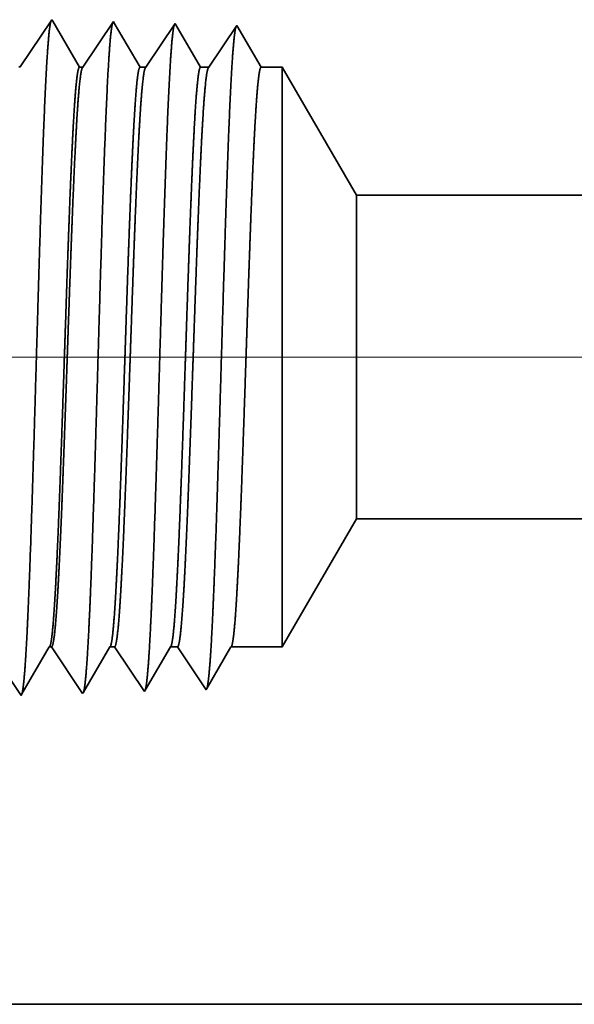
# Model space of a CAD drawing. Extents: x 0 to 10.8, y 0 to 8.2.
# Drawn here: x 1.7 to 2, y 1.3 to 1.7 of the extents above; entities that cross this region are included whole.
import ezdxf

# ---------------------------------------------------------------- set-up
doc = ezdxf.new("R2010")
doc.units = 0
doc.header["$MEASUREMENT"] = 0
doc.layers.get('0').update_dxf_attribs({"lineweight": 13})

# ---------------------------------------------------------------- blocks, each defined once
blk = doc.blocks.new('BLOCK23')
at = {"color": 7, "lineweight": 13, "ltscale": 0.03937}
blk.add_line((1.025593, 0.75), (-7.25701, 0.75), dxfattribs=at)
blk = doc.blocks.new('BLOCK28')
at = {"color": 7, "lineweight": 5, "ltscale": 0.004285}
blk.add_line((-4.375, 0.414065), (-4.289301, 0.5625), dxfattribs=at)
at = {"color": 7, "lineweight": 5, "ltscale": 0.03937}
for p, q in [((-4.289301, 0.5625), (-1.534, 0.5625)), ((-2.922, 0), (-5.25, 0))]:
    blk.add_line(p, q, dxfattribs=at)
at = {"color": 7, "lineweight": 5, "ltscale": 0.000225}
for p, q in [((-4.649486, 0.406303), (-4.644965, 0.414065)), ((-4.654007, 0.398542), (-4.649486, 0.406303)), ((-4.663048, 0.383018), (-4.658528, 0.39078)), ((-4.658528, 0.39078), (-4.654007, 0.398542)), ((-4.667569, 0.375256), (-4.663048, 0.383018)), ((-4.676611, 0.359733), (-4.67209, 0.367495)), ((-4.67209, 0.367495), (-4.667569, 0.375256))]:
    blk.add_line(p, q, dxfattribs=at)
at = {"color": 7, "lineweight": 5, "ltscale": 6.5e-05}
blk.add_line((-4.644965, 0.414065), (-4.642354, 0.414065), dxfattribs=at)
at = {"color": 7, "lineweight": 5, "ltscale": 0.00027}
for p, q in [((-4.642354, 0.414065), (-4.636337, 0.405076)), ((-4.636337, 0.405076), (-4.63032, 0.396087)), ((-4.63032, 0.396087), (-4.624302, 0.387098)), ((-4.624302, 0.387098), (-4.618285, 0.378109)), ((-4.618285, 0.378109), (-4.612268, 0.36912)), ((-4.612268, 0.36912), (-4.606251, 0.360131))]:
    blk.add_line(p, q, dxfattribs=at)
at = {"color": 7, "lineweight": 5, "ltscale": 0.000216}
for p, q in [((-4.579184, 0.406601), (-4.574836, 0.414065)), ((-4.583531, 0.399137), (-4.579184, 0.406601)), ((-4.592226, 0.38421), (-4.587878, 0.391674)), ((-4.587878, 0.391674), (-4.583531, 0.399137)), ((-4.60092, 0.369282), (-4.596573, 0.376746)), ((-4.596573, 0.376746), (-4.592226, 0.38421)), ((-4.605267, 0.361818), (-4.60092, 0.369282))]:
    blk.add_line(p, q, dxfattribs=at)
at = {"color": 7, "lineweight": 5, "ltscale": 0.000135}
blk.add_line((-4.574836, 0.414065), (-4.569432, 0.414065), dxfattribs=at)
at = {"color": 7, "lineweight": 5, "ltscale": 0.000259}
for p, q in [((-4.569432, 0.414065), (-4.563664, 0.405448)), ((-4.563664, 0.405448), (-4.557895, 0.396831)), ((-4.557895, 0.396831), (-4.552127, 0.388214)), ((-4.552127, 0.388214), (-4.546359, 0.379597)), ((-4.546359, 0.379597), (-4.54059, 0.37098)), ((-4.54059, 0.37098), (-4.534822, 0.362363))]:
    blk.add_line(p, q, dxfattribs=at)
at = {"color": 7, "lineweight": 5, "ltscale": 0.000207}
for p, q in [((-4.50888, 0.406902), (-4.504708, 0.414065)), ((-4.517224, 0.392577), (-4.513052, 0.399739)), ((-4.513052, 0.399739), (-4.50888, 0.406902)), ((-4.521396, 0.385414), (-4.517224, 0.392577)), ((-4.52974, 0.371088), (-4.525568, 0.378251)), ((-4.525568, 0.378251), (-4.521396, 0.385414)), ((-4.533912, 0.363925), (-4.52974, 0.371088))]:
    blk.add_line(p, q, dxfattribs=at)
at = {"color": 7, "lineweight": 5, "ltscale": 0.000205}
blk.add_line((-4.504708, 0.414065), (-4.496509, 0.414065), dxfattribs=at)
at = {"color": 7, "lineweight": 5, "ltscale": 0.000248}
for p, q in [((-4.496509, 0.414065), (-4.49099, 0.40582)), ((-4.49099, 0.40582), (-4.485471, 0.397575)), ((-4.485471, 0.397575), (-4.479951, 0.38933)), ((-4.479951, 0.38933), (-4.474432, 0.381085)), ((-4.474432, 0.381085), (-4.468913, 0.37284)), ((-4.468913, 0.37284), (-4.463393, 0.364595))]:
    blk.add_line(p, q, dxfattribs=at)
at = {"color": 7, "lineweight": 5, "ltscale": 0.000198}
for p, q in [((-4.438574, 0.407206), (-4.434579, 0.414065)), ((-4.446565, 0.393487), (-4.44257, 0.400346)), ((-4.44257, 0.400346), (-4.438574, 0.407206)), ((-4.45056, 0.386628), (-4.446565, 0.393487)), ((-4.458551, 0.372909), (-4.454556, 0.379768)), ((-4.454556, 0.379768), (-4.45056, 0.386628)), ((-4.462546, 0.366049), (-4.458551, 0.372909))]:
    blk.add_line(p, q, dxfattribs=at)
at = {"color": 7, "lineweight": 5, "ltscale": 0.001489}
blk.add_line((-4.434579, 0.414065), (-4.375, 0.414065), dxfattribs=at)
at = {"color": 7, "lineweight": 5, "ltscale": 0.000235}
blk.add_line((-4.682912, 0.365716), (-4.677679, 0.357898), dxfattribs=at)
at = {"color": 7, "lineweight": 5, "ltscale": 4.2e-05}
blk.add_line((-4.463393, 0.364595), (-4.462546, 0.366049), dxfattribs=at)
at = {"color": 7, "lineweight": 5, "ltscale": 5.3e-05}
blk.add_line((-4.677679, 0.357898), (-4.676611, 0.359733), dxfattribs=at)
at = {"color": 7, "lineweight": 5, "ltscale": 4.9e-05}
blk.add_line((-4.606251, 0.360131), (-4.605267, 0.361818), dxfattribs=at)
at = {"color": 7, "lineweight": 5, "ltscale": 4.5e-05}
blk.add_line((-4.534822, 0.362363), (-4.533912, 0.363925), dxfattribs=at)
blk = doc.blocks.new('BLOCK29')
at = {"color": 7, "lineweight": 5, "ltscale": 0.000235}
for p, q in [((-4.647198, 1.133168), (-4.652431, 1.12535)), ((-4.641965, 1.140985), (-4.647198, 1.133168)), ((-4.652431, 1.12535), (-4.657664, 1.117533)), ((-4.662897, 1.109715), (-4.66813, 1.101898)), ((-4.657664, 1.117533), (-4.662897, 1.109715)), ((-4.66813, 1.101898), (-4.673363, 1.09408)), ((-4.673363, 1.09408), (-4.678596, 1.086262))]:
    blk.add_line(p, q, dxfattribs=at)
at = {"color": 7, "lineweight": 5, "ltscale": 5.1e-05}
blk.add_line((-4.640941, 1.139227), (-4.641965, 1.140985), dxfattribs=at)
at = {"color": 7, "lineweight": 5, "ltscale": 0.00022}
for p, q in [((-4.636507, 1.131614), (-4.640941, 1.139227)), ((-4.632072, 1.124001), (-4.636507, 1.131614)), ((-4.627638, 1.116388), (-4.632072, 1.124001)), ((-4.623204, 1.108775), (-4.627638, 1.116388)), ((-4.618769, 1.101161), (-4.623204, 1.108775)), ((-4.614335, 1.093548), (-4.618769, 1.101161)), ((-4.609901, 1.085935), (-4.614335, 1.093548))]:
    blk.add_line(p, q, dxfattribs=at)
at = {"color": 7, "lineweight": 5, "ltscale": 0.000265}
for p, q in [((-4.576429, 1.12995), (-4.582322, 1.121147)), ((-4.570536, 1.138753), (-4.576429, 1.12995)), ((-4.582322, 1.121147), (-4.588215, 1.112344)), ((-4.588215, 1.112344), (-4.594108, 1.103541)), ((-4.594108, 1.103541), (-4.6, 1.094738)), ((-4.6, 1.094738), (-4.605893, 1.085935))]:
    blk.add_line(p, q, dxfattribs=at)
at = {"color": 7, "lineweight": 5, "ltscale": 4.7e-05}
blk.add_line((-4.569591, 1.137131), (-4.570536, 1.138753), dxfattribs=at)
at = {"color": 7, "lineweight": 5, "ltscale": 0.000212}
for p, q in [((-4.565331, 1.129817), (-4.569591, 1.137131)), ((-4.561071, 1.122503), (-4.565331, 1.129817)), ((-4.556811, 1.11519), (-4.561071, 1.122503)), ((-4.552552, 1.107876), (-4.556811, 1.11519)), ((-4.548292, 1.100562), (-4.552552, 1.107876)), ((-4.544032, 1.093249), (-4.548292, 1.100562)), ((-4.539772, 1.085935), (-4.544032, 1.093249))]:
    blk.add_line(p, q, dxfattribs=at)
at = {"color": 7, "lineweight": 5, "ltscale": 0.000254}
for p, q in [((-4.499107, 1.136521), (-4.504751, 1.12809)), ((-4.510395, 1.119659), (-4.516039, 1.111228)), ((-4.504751, 1.12809), (-4.510395, 1.119659)), ((-4.516039, 1.111228), (-4.521683, 1.102797)), ((-4.521683, 1.102797), (-4.527327, 1.094366)), ((-4.527327, 1.094366), (-4.532971, 1.085935))]:
    blk.add_line(p, q, dxfattribs=at)
at = {"color": 7, "lineweight": 5, "ltscale": 4.4e-05}
blk.add_line((-4.49823, 1.135015), (-4.499107, 1.136521), dxfattribs=at)
at = {"color": 7, "lineweight": 5, "ltscale": 0.000203}
for p, q in [((-4.494146, 1.128003), (-4.49823, 1.135015)), ((-4.490062, 1.120992), (-4.494146, 1.128003)), ((-4.485979, 1.11398), (-4.490062, 1.120992)), ((-4.481895, 1.106969), (-4.485979, 1.11398)), ((-4.477811, 1.099958), (-4.481895, 1.106969)), ((-4.473727, 1.092946), (-4.477811, 1.099958)), ((-4.469643, 1.085935), (-4.473727, 1.092946))]:
    blk.add_line(p, q, dxfattribs=at)
at = {"color": 7, "lineweight": 5, "ltscale": 0.000242}
for p, q in [((-4.427679, 1.134289), (-4.433074, 1.12623)), ((-4.438469, 1.118171), (-4.443863, 1.110112)), ((-4.433074, 1.12623), (-4.438469, 1.118171)), ((-4.443863, 1.110112), (-4.449258, 1.102053)), ((-4.449258, 1.102053), (-4.454653, 1.093994)), ((-4.454653, 1.093994), (-4.460048, 1.085935))]:
    blk.add_line(p, q, dxfattribs=at)
at = {"color": 7, "lineweight": 5, "ltscale": 0.000233}
for p, q in [((-4.422985, 1.12623), (-4.427679, 1.134289)), ((-4.418292, 1.118171), (-4.422985, 1.12623)), ((-4.413598, 1.110112), (-4.418292, 1.118171)), ((-4.408905, 1.102053), (-4.413598, 1.110112)), ((-4.404211, 1.093994), (-4.408905, 1.102053)), ((-4.399517, 1.085935), (-4.404211, 1.093994))]:
    blk.add_line(p, q, dxfattribs=at)
at = {"color": 7, "lineweight": 5, "ltscale": 4.1e-05}
blk.add_line((-4.678596, 1.086262), (-4.680251, 1.086315), dxfattribs=at)
at = {"color": 7, "lineweight": 5, "ltscale": 0.0001}
blk.add_line((-4.605893, 1.085935), (-4.609901, 1.085935), dxfattribs=at)
at = {"color": 7, "lineweight": 5, "ltscale": 0.00017}
blk.add_line((-4.532971, 1.085935), (-4.539772, 1.085935), dxfattribs=at)
at = {"color": 7, "lineweight": 5, "ltscale": 0.00024}
blk.add_line((-4.460048, 1.085935), (-4.469643, 1.085935), dxfattribs=at)
at = {"color": 7, "lineweight": 5, "ltscale": 0.000613}
blk.add_line((-4.375, 1.085935), (-4.399517, 1.085935), dxfattribs=at)
at = {"color": 7, "lineweight": 5, "ltscale": 0.004285}
blk.add_line((-4.289301, 0.9375), (-4.375, 1.085935), dxfattribs=at)
at = {"color": 7, "lineweight": 5, "ltscale": 0.03937}
blk.add_line((-1.534, 0.9375), (-4.289301, 0.9375), dxfattribs=at)

msp = doc.modelspace()

# ---------------------------------------------------------------- linework, layer by layer
at = {"color": 7, "lineweight": 35, "ltscale": 0.000581}
for p, q in [((1.74779, 1.71602), (1.76072, 1.73534)), ((1.73519, 1.47829), (1.74812, 1.45898))]:
    msp.add_line(p, q, dxfattribs=at)
at = {"color": 7, "lineweight": 35, "ltscale": 1.8e-05}
msp.add_line((1.76072, 1.73534), (1.76108, 1.73472), dxfattribs=at)
at = {"color": 7, "lineweight": 35, "ltscale": 0.000544}
msp.add_line((1.76108, 1.73472), (1.77204, 1.71591), dxfattribs=at)
at = {"color": 7, "lineweight": 35, "ltscale": 0.000561}
msp.add_line((1.77345, 1.71591), (1.78593, 1.73455), dxfattribs=at)
at = {"color": 7, "lineweight": 35, "ltscale": 1.7e-05}
for p, q in [((1.78593, 1.73455), (1.78626, 1.73398)), ((1.77332, 1.45977), (1.77367, 1.46036))]:
    msp.add_line(p, q, dxfattribs=at)
at = {"color": 7, "lineweight": 35, "ltscale": 0.000523}
msp.add_line((1.78626, 1.73398), (1.79678, 1.71591), dxfattribs=at)
at = {"color": 7, "lineweight": 35, "ltscale": 0.000537}
msp.add_line((1.79919, 1.71591), (1.81113, 1.73376), dxfattribs=at)
at = {"color": 7, "lineweight": 35, "ltscale": 1.5e-05}
for p, q in [((1.81113, 1.73376), (1.81144, 1.73323)), ((1.74779, 1.71603), (1.74721, 1.71604)), ((1.82374, 1.46134), (1.82404, 1.46186))]:
    msp.add_line(p, q, dxfattribs=at)
at = {"color": 7, "lineweight": 35, "ltscale": 0.000501}
msp.add_line((1.81144, 1.73323), (1.82153, 1.71591), dxfattribs=at)
at = {"color": 7, "lineweight": 35, "ltscale": 0.000513}
msp.add_line((1.82492, 1.71591), (1.83634, 1.73297), dxfattribs=at)
at = {"color": 7, "lineweight": 35, "ltscale": 0.000494}
msp.add_line((1.83634, 1.73297), (1.84628, 1.71591), dxfattribs=at)
msp.add_line((1.83634, 1.73297), (1.84628, 1.71591), dxfattribs=at)
at = {"color": 7, "lineweight": 35, "ltscale": 3.5e-05}
msp.add_line((1.77204, 1.71591), (1.77345, 1.71591), dxfattribs=at)
at = {"color": 7, "lineweight": 35, "ltscale": 6e-05}
msp.add_line((1.79678, 1.71591), (1.79919, 1.71591), dxfattribs=at)
at = {"color": 7, "lineweight": 35, "ltscale": 8.5e-05}
msp.add_line((1.82153, 1.71591), (1.82492, 1.71591), dxfattribs=at)
at = {"color": 7, "lineweight": 35, "ltscale": 0.000216}
msp.add_line((1.84628, 1.71591), (1.85493, 1.71591), dxfattribs=at)
at = {"color": 7, "lineweight": 35, "ltscale": 0.001543}
msp.add_line((1.85493, 1.65419), (1.85493, 1.71591), dxfattribs=at)
at = {"color": 7, "lineweight": 35, "ltscale": 0.001512}
for p, q in [((1.88518, 1.66353), (1.85493, 1.71591)), ((1.88518, 1.53119), (1.85493, 1.4788))]:
    msp.add_line(p, q, dxfattribs=at)
at = {"color": 7, "lineweight": 35, "ltscale": 0.000861}
msp.add_line((1.88518, 1.62908), (1.88518, 1.66353), dxfattribs=at)
at = {"color": 7, "lineweight": 35, "ltscale": 0.03937}
for p, q in [((1.88518, 1.66353), (2.85755, 1.66353)), ((1.88518, 1.53119), (2.85755, 1.53119)), ((1.54614, 1.33267), (2.36771, 1.33267))]:
    msp.add_line(p, q, dxfattribs=at)
at = {"color": 7, "lineweight": 35, "ltscale": 0.004385}
msp.add_line((1.85493, 1.4788), (1.85493, 1.65419), dxfattribs=at)
at = {"color": 7, "lineweight": 35, "ltscale": 0.002447}
msp.add_line((1.88518, 1.53119), (1.88518, 1.62908), dxfattribs=at)
at = {"color": 7, "lineweight": 35, "ltscale": 0.000555}
msp.add_line((1.74849, 1.45963), (1.75966, 1.4788), dxfattribs=at)
at = {"color": 7, "lineweight": 35, "ltscale": 2.3e-05}
msp.add_line((1.75966, 1.4788), (1.76058, 1.4788), dxfattribs=at)
at = {"color": 7, "lineweight": 35, "ltscale": 0.000573}
msp.add_line((1.76058, 1.4788), (1.77332, 1.45977), dxfattribs=at)
at = {"color": 7, "lineweight": 35, "ltscale": 0.000533}
msp.add_line((1.77367, 1.46036), (1.78441, 1.4788), dxfattribs=at)
at = {"color": 7, "lineweight": 35, "ltscale": 4.8e-05}
msp.add_line((1.78441, 1.4788), (1.78632, 1.4788), dxfattribs=at)
at = {"color": 7, "lineweight": 35, "ltscale": 0.000549}
msp.add_line((1.78632, 1.4788), (1.79853, 1.46056), dxfattribs=at)
at = {"color": 7, "lineweight": 35, "ltscale": 0.000512}
msp.add_line((1.79885, 1.46111), (1.80916, 1.4788), dxfattribs=at)
at = {"color": 7, "lineweight": 35, "ltscale": 7.2e-05}
msp.add_line((1.80916, 1.4788), (1.81205, 1.4788), dxfattribs=at)
at = {"color": 7, "lineweight": 35, "ltscale": 0.000525}
msp.add_line((1.81205, 1.4788), (1.82374, 1.46134), dxfattribs=at)
at = {"color": 7, "lineweight": 35, "ltscale": 0.00049}
msp.add_line((1.82404, 1.46186), (1.83391, 1.4788), dxfattribs=at)
at = {"color": 7, "lineweight": 35, "ltscale": 0.000526}
msp.add_line((1.83391, 1.4788), (1.85493, 1.4788), dxfattribs=at)
at = {"color": 7, "lineweight": 35, "ltscale": 1.9e-05}
msp.add_line((1.74812, 1.45898), (1.74849, 1.45963), dxfattribs=at)
at = {"color": 7, "lineweight": 35, "ltscale": 1.6e-05}
msp.add_line((1.79853, 1.46056), (1.79885, 1.46111), dxfattribs=at)
at = {"color": 7, "lineweight": 35, "ltscale": 0.03937}
for points in [[(1.74779, 1.71603, 0.251099), (1.74759, 1.71587)], [(1.77345, 1.71591, 0.242338), (1.77324, 1.71575)], [(1.79918, 1.71591, 0.242337), (1.79898, 1.71575)], [(1.82492, 1.71591, 0.242335), (1.82471, 1.71575)], [(1.75966, 1.4788, 0.251275), (1.75988, 1.479)], [(1.78441, 1.4788, 0.251222), (1.78463, 1.47899)], [(1.80916, 1.4788, 0.251265), (1.80938, 1.479)], [(1.83391, 1.4788, 0.251269), (1.83413, 1.479)]]:
    msp.add_lwpolyline(points, format="xyb", dxfattribs=at)
for points, knots in [([(1.75012, 1.47597), (1.75082, 1.48746), (1.75145, 1.50254), (1.75205, 1.5192), (1.75339, 1.56078), (1.75464, 1.60513), (1.75536, 1.63024), (1.75651, 1.66866), (1.7578, 1.70148), (1.75828, 1.71194), (1.75897, 1.72405), (1.75972, 1.73139), (1.75993, 1.73299), (1.76014, 1.73413), (1.76036, 1.73479)], [0, 0, 0, 0, 0, 0, 9.018297, 9.018297, 9.018297, 21.535688, 21.535688, 21.535688, 28.077585, 28.077585, 28.077585, 30.556458, 30.556458, 30.556458, 30.556458, 30.556458, 30.556458]), ([(1.77533, 1.47667), (1.77603, 1.48813), (1.77666, 1.50319), (1.77726, 1.51982), (1.7786, 1.56125), (1.77986, 1.60541), (1.78057, 1.63037), (1.78172, 1.66854), (1.78302, 1.70113), (1.7835, 1.7115), (1.78419, 1.72346), (1.78494, 1.73067), (1.78514, 1.73224), (1.78535, 1.73335), (1.78556, 1.734)], [0, 0, 0, 0, 0, 0, 8.997151, 8.997151, 8.997151, 21.438852, 21.438852, 21.438852, 27.941473, 27.941473, 27.941473, 30.370933, 30.370933, 30.370933, 30.370933, 30.370933, 30.370933]), ([(1.80054, 1.47736), (1.80124, 1.4888), (1.80188, 1.50384), (1.80247, 1.52045), (1.80382, 1.56172), (1.80507, 1.60569), (1.80579, 1.63049), (1.80694, 1.66843), (1.80824, 1.70078), (1.80872, 1.71107), (1.80941, 1.72286), (1.81015, 1.72996), (1.81035, 1.73148), (1.81056, 1.73257), (1.81077, 1.73321)], [0, 0, 0, 0, 0, 0, 8.975992, 8.975992, 8.975992, 21.341921, 21.341921, 21.341921, 27.805218, 27.805218, 27.805218, 30.185393, 30.185393, 30.185393, 30.185393, 30.185393, 30.185393]), ([(1.82575, 1.47805), (1.82645, 1.48947), (1.82709, 1.50449), (1.82769, 1.52107), (1.82903, 1.56219), (1.83029, 1.60597), (1.83101, 1.63061), (1.83216, 1.66831), (1.83346, 1.70043), (1.83394, 1.71064), (1.83462, 1.72227), (1.83537, 1.72924), (1.83557, 1.73073), (1.83577, 1.73179), (1.83598, 1.73242)], [0, 0, 0, 0, 0, 0, 8.954775, 8.954775, 8.954775, 21.244873, 21.244873, 21.244873, 27.668814, 27.668814, 27.668814, 29.999833, 29.999833, 29.999833, 29.999833, 29.999833, 29.999833]), ([(1.77203, 1.71591), (1.7716, 1.71591), (1.77116, 1.71408), (1.77073, 1.71042), (1.76986, 1.69976), (1.76903, 1.68388), (1.76862, 1.67464), (1.76821, 1.66469), (1.76782, 1.65419)], [0, 0, 0, 0, 0, 0, 6.976435, 6.976435, 6.976435, 14.364316, 14.364316, 14.364316, 14.364316, 14.364316, 14.364316]), ([(1.77324, 1.71575), (1.7729, 1.71525), (1.77256, 1.71373), (1.77222, 1.71121), (1.77135, 1.70223), (1.77053, 1.68805), (1.77002, 1.6776), (1.76954, 1.66625), (1.76906, 1.65419)], [0, 0, 0, 0, 0, 0, 5.184911, 5.184911, 5.184911, 13.652014, 13.652014, 13.652014, 13.652014, 13.652014, 13.652014]), ([(1.79678, 1.71591), (1.79635, 1.71591), (1.79591, 1.71408), (1.79548, 1.71042), (1.79461, 1.69976), (1.79378, 1.68387), (1.79337, 1.67464), (1.79296, 1.66468), (1.79257, 1.65419)], [0, 0, 0, 0, 0, 0, 6.954125, 6.954125, 6.954125, 14.322431, 14.322431, 14.322431, 14.322431, 14.322431, 14.322431]), ([(1.79897, 1.71575), (1.79863, 1.71525), (1.7983, 1.71373), (1.79796, 1.71121), (1.79709, 1.70223), (1.79626, 1.68804), (1.79576, 1.67759), (1.79527, 1.66624), (1.7948, 1.65419)], [0, 0, 0, 0, 0, 0, 5.168297, 5.168297, 5.168297, 13.61265, 13.61265, 13.61265, 13.61265, 13.61265, 13.61265]), ([(1.82153, 1.71591), (1.8211, 1.71591), (1.82066, 1.71408), (1.82023, 1.71042), (1.81936, 1.69976), (1.81853, 1.68387), (1.81812, 1.67464), (1.81771, 1.66468), (1.81732, 1.65419)], [0, 0, 0, 0, 0, 0, 6.93189, 6.93189, 6.93189, 14.280731, 14.280731, 14.280731, 14.280731, 14.280731, 14.280731]), ([(1.82471, 1.71575), (1.82437, 1.71525), (1.82403, 1.71373), (1.82369, 1.71121), (1.82282, 1.70223), (1.822, 1.68804), (1.82149, 1.67759), (1.82101, 1.66624), (1.82053, 1.65419)], [0, 0, 0, 0, 0, 0, 5.151731, 5.151731, 5.151731, 13.57341, 13.57341, 13.57341, 13.57341, 13.57341, 13.57341]), ([(1.84628, 1.71591), (1.84584, 1.71591), (1.84541, 1.71408), (1.84498, 1.71041), (1.84411, 1.69975), (1.84328, 1.68387), (1.84287, 1.67463), (1.84246, 1.66468), (1.84206, 1.65419)], [0, 0, 0, 0, 0, 0, 6.909729, 6.909729, 6.909729, 14.239183, 14.239183, 14.239183, 14.239183, 14.239183, 14.239183]), ([(1.76782, 1.65419), (1.76757, 1.64763), (1.76732, 1.64085), (1.76707, 1.63373), (1.76672, 1.62344), (1.76637, 1.6129), (1.76625, 1.60929), (1.76606, 1.60379), (1.76588, 1.59824), (1.76582, 1.59636), (1.7652, 1.57794), (1.76459, 1.55963), (1.76403, 1.54383), (1.76323, 1.52297), (1.76238, 1.50574), (1.76213, 1.50114), (1.76188, 1.49697), (1.76163, 1.4933)], [0, 0, 0, 0, 0, 0, 4.623225, 4.623225, 4.623225, 6.993744, 6.993744, 6.993744, 8.197182, 8.197182, 8.197182, 18.815377, 18.815377, 18.815377, 23.094854, 23.094854, 23.094854, 23.094854, 23.094854, 23.094854]), ([(1.76906, 1.65419), (1.76881, 1.64763), (1.76855, 1.64087), (1.76829, 1.63372), (1.76792, 1.62345), (1.76756, 1.61293), (1.76743, 1.60932), (1.76724, 1.60382), (1.76705, 1.59827), (1.76698, 1.59639), (1.76635, 1.57797), (1.76571, 1.55966), (1.76513, 1.54388), (1.7643, 1.52302), (1.76341, 1.50578), (1.76316, 1.50117), (1.7629, 1.497), (1.76263, 1.49333)], [0, 0, 0, 0, 0, 0, 4.607029, 4.607029, 4.607029, 6.971423, 6.971423, 6.971423, 8.172062, 8.172062, 8.172062, 18.765354, 18.765354, 18.765354, 23.033075, 23.033075, 23.033075, 23.033075, 23.033075, 23.033075]), ([(1.79257, 1.65419), (1.79232, 1.64762), (1.79207, 1.64085), (1.79182, 1.63373), (1.79147, 1.62344), (1.79111, 1.6129), (1.79099, 1.60929), (1.79081, 1.60379), (1.79063, 1.59823), (1.79056, 1.59636), (1.78995, 1.57793), (1.78934, 1.55962), (1.78878, 1.54383), (1.78798, 1.52298), (1.78713, 1.50574), (1.78688, 1.50114), (1.78663, 1.49697), (1.78638, 1.4933)], [0, 0, 0, 0, 0, 0, 4.613958, 4.613958, 4.613958, 6.979078, 6.979078, 6.979078, 8.179776, 8.179776, 8.179776, 18.772645, 18.772645, 18.772645, 23.039716, 23.039716, 23.039716, 23.039716, 23.039716, 23.039716]), ([(1.7948, 1.65419), (1.79454, 1.64763), (1.79429, 1.64087), (1.79402, 1.63372), (1.79366, 1.62345), (1.79329, 1.61293), (1.79316, 1.60932), (1.79297, 1.60382), (1.79278, 1.59827), (1.79272, 1.5964), (1.79208, 1.57798), (1.79144, 1.55967), (1.79087, 1.54388), (1.79003, 1.52302), (1.78915, 1.50578), (1.78889, 1.50117), (1.78863, 1.497), (1.78837, 1.49333)], [0, 0, 0, 0, 0, 0, 4.596056, 4.596056, 4.596056, 6.954844, 6.954844, 6.954844, 8.152718, 8.152718, 8.152718, 18.720941, 18.720941, 18.720941, 22.976297, 22.976297, 22.976297, 22.976297, 22.976297, 22.976297]), ([(1.81732, 1.65419), (1.81707, 1.64762), (1.81682, 1.64085), (1.81657, 1.63374), (1.81622, 1.62344), (1.81586, 1.6129), (1.81574, 1.60929), (1.81556, 1.60379), (1.81538, 1.59823), (1.81531, 1.59636), (1.8147, 1.57794), (1.81409, 1.55963), (1.81353, 1.54383), (1.81273, 1.52298), (1.81188, 1.50574), (1.81163, 1.50113), (1.81138, 1.49697), (1.81113, 1.4933)], [0, 0, 0, 0, 0, 0, 4.603203, 4.603203, 4.603203, 6.96275, 6.96275, 6.96275, 8.160688, 8.160688, 8.160688, 18.728484, 18.728484, 18.728484, 22.983168, 22.983168, 22.983168, 22.983168, 22.983168, 22.983168]), ([(1.82053, 1.65419), (1.82028, 1.64763), (1.82002, 1.64087), (1.81976, 1.63373), (1.81939, 1.62345), (1.81903, 1.61293), (1.8189, 1.60932), (1.81871, 1.60383), (1.81852, 1.59828), (1.81845, 1.5964), (1.81782, 1.57798), (1.81718, 1.55968), (1.8166, 1.54389), (1.81577, 1.52303), (1.81488, 1.50578), (1.81463, 1.50117), (1.81437, 1.497), (1.8141, 1.49333)], [0, 0, 0, 0, 0, 0, 4.585224, 4.585224, 4.585224, 6.938446, 6.938446, 6.938446, 8.133573, 8.133573, 8.133573, 18.67685, 18.67685, 18.67685, 22.919902, 22.919902, 22.919902, 22.919902, 22.919902, 22.919902]), ([(1.84206, 1.65419), (1.84182, 1.64762), (1.84157, 1.64084), (1.84132, 1.63374), (1.84097, 1.62344), (1.84061, 1.6129), (1.84049, 1.60929), (1.84031, 1.60379), (1.84012, 1.59824), (1.84006, 1.59636), (1.83945, 1.57794), (1.83884, 1.55964), (1.83828, 1.54384), (1.83748, 1.52298), (1.83663, 1.50574), (1.83638, 1.50113), (1.83613, 1.49697), (1.83588, 1.4933)], [0, 0, 0, 0, 0, 0, 4.592456, 4.592456, 4.592456, 6.946469, 6.946469, 6.946469, 8.14167, 8.14167, 8.14167, 18.68457, 18.68457, 18.68457, 22.926959, 22.926959, 22.926959, 22.926959, 22.926959, 22.926959]), ([(1.82414, 1.46203), (1.82444, 1.46305), (1.82474, 1.465), (1.82502, 1.46782), (1.82534, 1.47178), (1.82565, 1.47645), (1.82568, 1.47697), (1.82571, 1.47751), (1.82575, 1.47805)], [0, 0, 0, 0, 0, 0, 3.418722, 3.418722, 3.418722, 3.842663, 3.842663, 3.842663, 3.842663, 3.842663, 3.842663]), ([(1.74849, 1.4596), (1.7488, 1.4606), (1.7491, 1.46257), (1.74939, 1.46545), (1.74971, 1.46951), (1.75002, 1.47433), (1.75005, 1.47487), (1.75009, 1.47542), (1.75012, 1.47597)], [0, 0, 0, 0, 0, 0, 3.526884, 3.526884, 3.526884, 3.964389, 3.964389, 3.964389, 3.964389, 3.964389, 3.964389]), ([(1.7736, 1.4601), (1.77388, 1.46077), (1.77417, 1.46231), (1.77444, 1.46467), (1.77479, 1.46855), (1.77512, 1.47335), (1.77519, 1.47442), (1.77526, 1.47552), (1.77533, 1.47667)], [0, 0, 0, 0, 0, 0, 3.285244, 3.285244, 3.285244, 4.180897, 4.180897, 4.180897, 4.180897, 4.180897, 4.180897]), ([(1.79893, 1.46126), (1.79923, 1.46229), (1.79953, 1.46425), (1.79982, 1.46709), (1.80013, 1.47106), (1.80044, 1.47575), (1.80047, 1.47628), (1.8005, 1.47681), (1.80054, 1.47736)], [0, 0, 0, 0, 0, 0, 3.433366, 3.433366, 3.433366, 3.859051, 3.859051, 3.859051, 3.859051, 3.859051, 3.859051])]:
    msp.add_open_spline(points, degree=5, knots=knots, dxfattribs=at)
for points in [[(1.76163, 1.4933), (1.76129, 1.48842), (1.76095, 1.48441), (1.7606, 1.48142), (1.76024, 1.4796), (1.75989, 1.47899)], [(1.76263, 1.49333), (1.76223, 1.48782), (1.76183, 1.48342), (1.76142, 1.48034), (1.761, 1.4788), (1.76058, 1.4788)], [(1.78638, 1.4933), (1.78604, 1.48842), (1.7857, 1.48441), (1.78534, 1.48142), (1.78499, 1.4796), (1.78463, 1.47899)], [(1.78837, 1.49333), (1.78797, 1.48782), (1.78756, 1.48341), (1.78715, 1.48035), (1.78674, 1.4788), (1.78632, 1.4788)], [(1.81113, 1.4933), (1.81079, 1.48842), (1.81044, 1.48441), (1.81009, 1.48142), (1.80974, 1.4796), (1.80938, 1.47899)], [(1.8141, 1.49333), (1.8137, 1.48782), (1.8133, 1.48341), (1.81289, 1.48035), (1.81247, 1.4788), (1.81205, 1.4788)], [(1.83588, 1.4933), (1.83554, 1.48842), (1.83519, 1.48441), (1.83484, 1.48142), (1.83449, 1.4796), (1.83413, 1.47899)]]:
    msp.add_open_spline(points, degree=5, dxfattribs=at)

# ---------------------------------------------------------------- block references
at = {"lineweight": 0, "xscale": 0.352909, "yscale": 0.352909, "zscale": 0.352909}
for name in ['BLOCK29', 'BLOCK23', 'BLOCK28']:
    msp.add_blockref(name, (3.39891, 1.33267), dxfattribs=at)

doc.saveas('drawing.dxf')
